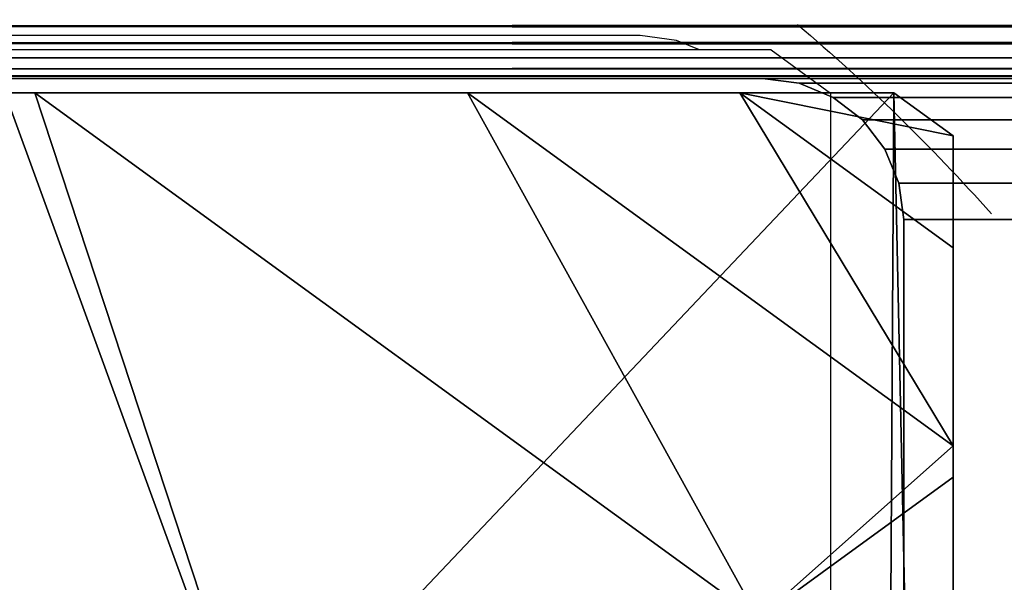
# Model space of a CAD drawing. Units: centimetres. Extents: x -754 to 438, y -672 to 668.
# Drawn here: x -123 to -120, y -31 to -29 of the extents above; entities that cross this region are included whole.
import ezdxf

# ---------------------------------------------------------------- set-up
doc = ezdxf.new("R2010")
doc.units = ezdxf.units.CM
doc.header["$LTSCALE"] = 2.54
doc.layers.get('0').update_dxf_attribs({"true_color": 0xff5454})
doc.layers.add('VP-EQ', color=7, linetype='Continuous', true_color=0x8a3492)

# ---------------------------------------------------------------- blocks, each defined once
blk = doc.blocks.new('Grupuj_251')
at = {"color": 28, "true_color": 0x301b02}
for p, q in [((140.918, 2413), (140.918, 2533.041)), ((140.918, 2413, 27.8), (140.918, 2533.041, 27.8)), ((140.918, 2413), (140.918, 2533.041)), ((140.918, 2413, 27.8), (140.918, 2533.041, 27.8)), ((140.444, 2409.398), (140.918, 2413)), ((140.444, 2409.398, 27.8), (140.918, 2413, 27.8)), ((140.444, 2409.398), (140.918, 2413)), ((140.444, 2409.398, 27.8), (140.918, 2413, 27.8)), ((140.918, 2413), (140.918, 2413, 27.8)), ((140.918, 2413), (140.918, 2413, 27.8)), ((139.053, 2406.041), (140.444, 2409.398)), ((139.053, 2406.041, 27.8), (140.444, 2409.398, 27.8)), ((139.053, 2406.041), (140.444, 2409.398)), ((139.053, 2406.041, 27.8), (140.444, 2409.398, 27.8)), ((140.444, 2409.398), (140.444, 2409.398, 27.8)), ((140.444, 2409.398), (140.444, 2409.398, 27.8)), ((136.841, 2403.159), (139.053, 2406.041)), ((136.841, 2403.159, 27.8), (139.053, 2406.041, 27.8)), ((136.841, 2403.159), (139.053, 2406.041)), ((136.841, 2403.159, 27.8), (139.053, 2406.041, 27.8)), ((139.053, 2406.041), (139.053, 2406.041, 27.8)), ((139.053, 2406.041), (139.053, 2406.041, 27.8)), ((133.959, 2400.947), (136.841, 2403.159)), ((133.959, 2400.947, 27.8), (136.841, 2403.159, 27.8)), ((133.959, 2400.947), (136.841, 2403.159)), ((133.959, 2400.947, 27.8), (136.841, 2403.159, 27.8)), ((136.841, 2403.159), (136.841, 2403.159, 27.8)), ((136.841, 2403.159), (136.841, 2403.159, 27.8)), ((130.602, 2399.556), (133.959, 2400.947)), ((130.602, 2399.556, 27.8), (133.959, 2400.947, 27.8)), ((130.602, 2399.556), (133.959, 2400.947)), ((130.602, 2399.556, 27.8), (133.959, 2400.947, 27.8)), ((133.959, 2400.947), (133.959, 2400.947, 27.8)), ((133.959, 2400.947), (133.959, 2400.947, 27.8)), ((6.959, 2399.082), (127, 2399.082)), ((6.959, 2399.082, 27.8), (127, 2399.082, 27.8)), ((6.959, 2399.082), (127, 2399.082)), ((6.959, 2399.082, 27.8), (127, 2399.082, 27.8)), ((127, 2399.082), (130.602, 2399.556)), ((127, 2399.082, 27.8), (130.602, 2399.556, 27.8)), ((127, 2399.082), (130.602, 2399.556)), ((127, 2399.082, 27.8), (130.602, 2399.556, 27.8)), ((127, 2399.082), (127, 2399.082, 27.8)), ((127, 2399.082), (127, 2399.082, 27.8)), ((130.602, 2399.556), (130.602, 2399.556, 27.8)), ((130.602, 2399.556), (130.602, 2399.556, 27.8))]:
    blk.add_line(p, q, dxfattribs=at)
at = {"color": 0}
mesh = blk.add_polyface(dxfattribs=at)
corners = [(2399.556, 2409.398), (2399.082, 127), (2399.082, 2413), (2399.556, 130.602), (2400.947, 2406.041), (2400.947, 133.959), (2403.159, 2403.159), (2403.159, 136.841), (2406.041, 139.053), (2406.041, 2400.947), (2409.398, 2399.556), (2409.398, 140.444), (2413, 2399.082), (2413, 140.918), (2533.041, 140.918), (2533.041, 2399.082), (2534.842, 2398.845), (2534.842, 141.155), (2536.52, 141.85), (2536.52, 2398.15), (2537.962, 142.956), (2537.962, 2397.044), (2539.068, 2395.603), (2539.068, 144.397), (2539.763, 2393.924), (2539.763, 146.076), (2540, 2392.123), (2540, 147.877), (0.237, 2393.924), (0, 147.877), (0, 2392.123), (0.237, 146.076), (0.932, 144.397), (0.932, 2395.603), (2.038, 2397.044), (2.038, 142.956), (3.479, 2398.15), (3.479, 141.85), (5.158, 141.155), (5.158, 2398.845), (6.959, 140.918), (6.959, 2399.082), (127, 140.918), (127, 2399.082), (130.602, 140.444), (130.602, 2399.556), (133.959, 2400.947), (133.959, 139.053), (136.841, 2403.159), (136.841, 136.841), (139.053, 2406.041), (139.053, 133.959), (140.444, 130.602), (140.444, 2409.398), (140.918, 2413), (140.918, 127), (140.918, 2533.041), (141.155, 2534.842), (141.155, 5.158), (141.85, 3.48), (141.85, 2536.521), (142.956, 2.038), (142.956, 2537.962), (144.397, 2539.068), (144.397, 0.932), (146.076, 2539.763), (146.076, 0.237), (147.877, 0), (147.877, 2540), (2392.123, 0), (2392.123, 2540), (2393.924, 0.237), (2393.924, 2539.763), (2395.603, 0.932), (2395.603, 2539.068), (2397.044, 2537.962), (2397.044, 2.038), (2398.15, 3.48), (2398.15, 2536.521), (2398.845, 2534.842), (2398.845, 5.158), (2399.082, 2533.041), (2399.082, 6.959), (140.918, 6.959)]
mesh.append_faces([[corners[k] for k in face] for face in [(25, 26, 27), (28, 29, 30)]], dxfattribs={"vtx0": -1, "color": 0})
mesh.append_faces([[corners[k] for k in face] for face in [(0, 1, 2), (1, 0, 3), (3, 4, 5), (5, 6, 7), (7, 6, 8), (8, 10, 11), (11, 12, 13), (13, 12, 14), (14, 16, 17), (17, 16, 18), (18, 19, 20), (20, 22, 23), (23, 24, 25), (29, 28, 31), (31, 28, 32), (32, 34, 35), (35, 36, 37), (37, 36, 38), (38, 39, 40), (40, 41, 42), (42, 43, 44), (44, 46, 47), (47, 48, 49), (49, 50, 51), (51, 50, 52), (52, 54, 55), (58, 57, 59), (59, 60, 61), (61, 63, 64), (64, 65, 66), (66, 65, 67), (67, 68, 69), (69, 70, 71), (71, 72, 73), (73, 75, 76), (76, 75, 77), (77, 79, 80), (80, 81, 82), (82, 2, 1)]], dxfattribs={"vtx0": -1, "vtx1": -1, "color": 0})
mesh.append_faces([[corners[k] for k in face] for face in [(55, 57, 58)]], dxfattribs={"vtx0": -1, "vtx1": -1, "vtx2": -1, "color": 0})
mesh.append_faces([[corners[k] for k in face] for face in [(3, 0, 4), (5, 4, 6), (8, 6, 9), (8, 9, 10), (11, 10, 12), (14, 12, 15), (14, 15, 16), (18, 16, 19), (20, 19, 21), (20, 21, 22), (23, 22, 24), (25, 24, 26), (32, 28, 33), (32, 33, 34), (35, 34, 36), (38, 36, 39), (40, 39, 41), (42, 41, 43), (44, 43, 45), (44, 45, 46), (47, 46, 48), (49, 48, 50), (52, 50, 53), (52, 53, 54), (55, 54, 56), (55, 56, 57), (59, 57, 60), (61, 60, 62), (61, 62, 63), (64, 63, 65), (67, 65, 68), (69, 68, 70), (71, 70, 72), (73, 72, 74), (73, 74, 75), (77, 75, 78), (77, 78, 79), (80, 79, 81), (82, 81, 2)]], dxfattribs={"vtx0": -1, "vtx2": -1, "color": 0})
mesh.append_faces([[corners[k] for k in face] for face in [(58, 83, 55)]], dxfattribs={"vtx2": -1, "color": 0})
mesh = blk.add_polyface(dxfattribs=at)
corners = [(141.155, 5.158, 27.8), (140.918, 127, 27.8), (140.918, 6.959, 27.8), (0.237, 146.076, 27.8), (0, 2392.123, 27.8), (0, 147.877, 27.8), (0.237, 2393.924, 27.8), (0.932, 144.397, 27.8), (0.932, 2395.603, 27.8), (2.038, 2397.044, 27.8), (2.038, 142.956, 27.8), (3.479, 141.85, 27.8), (3.479, 2398.15, 27.8), (5.158, 141.155, 27.8), (5.158, 2398.845, 27.8), (6.959, 140.918, 27.8), (6.959, 2399.082, 27.8), (127, 140.918, 27.8), (127, 2399.082, 27.8), (130.602, 140.444, 27.8), (130.602, 2399.556, 27.8), (133.959, 2400.947, 27.8), (133.959, 139.053, 27.8), (136.841, 2403.159, 27.8), (136.841, 136.841, 27.8), (139.053, 2406.041, 27.8), (139.053, 133.959, 27.8), (140.444, 130.602, 27.8), (140.444, 2409.398, 27.8), (140.918, 2413, 27.8), (140.918, 2533.041, 27.8), (141.155, 2534.842, 27.8), (141.85, 3.48, 27.8), (141.85, 2536.521, 27.8), (142.956, 2.038, 27.8), (142.956, 2537.962, 27.8), (144.397, 2539.068, 27.8), (144.397, 0.932, 27.8), (146.076, 0.237, 27.8), (146.076, 2539.763, 27.8), (147.877, 0, 27.8), (147.877, 2540, 27.8), (2392.123, 0, 27.8), (2392.123, 2540, 27.8), (2393.924, 0.237, 27.8), (2393.924, 2539.763, 27.8), (2395.603, 0.932, 27.8), (2395.603, 2539.068, 27.8), (2397.044, 2.038, 27.8), (2397.044, 2537.962, 27.8), (2398.15, 3.48, 27.8), (2398.15, 2536.521, 27.8), (2398.845, 5.158, 27.8), (2398.845, 2534.842, 27.8), (2399.082, 2533.041, 27.8), (2399.082, 6.959, 27.8), (2399.082, 2413, 27.8), (2399.082, 127, 27.8), (2399.556, 130.602, 27.8), (2399.556, 2409.398, 27.8), (2400.947, 133.959, 27.8), (2400.947, 2406.041, 27.8), (2403.159, 2403.159, 27.8), (2403.159, 136.841, 27.8), (2406.041, 139.053, 27.8), (2406.041, 2400.947, 27.8), (2409.398, 2399.556, 27.8), (2409.398, 140.444, 27.8), (2413, 2399.082, 27.8), (2413, 140.918, 27.8), (2533.041, 140.918, 27.8), (2533.041, 2399.082, 27.8), (2534.842, 2398.845, 27.8), (2534.842, 141.155, 27.8), (2536.52, 141.85, 27.8), (2536.52, 2398.15, 27.8), (2537.962, 142.956, 27.8), (2537.962, 2397.044, 27.8), (2539.068, 2395.603, 27.8), (2539.068, 144.397, 27.8), (2539.763, 2393.924, 27.8), (2539.763, 146.076, 27.8), (2540, 147.877, 27.8), (2540, 2392.123, 27.8)]
mesh.append_faces([[corners[k] for k in face] for face in [(0, 1, 2), (3, 4, 5), (80, 82, 83)]], dxfattribs={"vtx0": -1, "color": 0})
mesh.append_faces([[corners[k] for k in face] for face in [(4, 3, 6), (6, 7, 8), (8, 7, 9), (9, 11, 12), (12, 13, 14), (14, 15, 16), (16, 17, 18), (18, 19, 20), (20, 19, 21), (21, 22, 23), (23, 24, 25), (25, 27, 28), (28, 1, 29), (29, 1, 30), (30, 1, 31), (31, 32, 33), (33, 34, 35), (35, 34, 36), (36, 38, 39), (39, 40, 41), (41, 42, 43), (43, 44, 45), (45, 46, 47), (47, 48, 49), (49, 50, 51), (51, 52, 53), (53, 52, 54), (54, 55, 56), (56, 58, 59), (59, 60, 61), (61, 60, 62), (62, 64, 65), (65, 64, 66), (66, 67, 68), (68, 70, 71), (71, 70, 72), (72, 74, 75), (75, 76, 77), (77, 76, 78), (78, 79, 80)]], dxfattribs={"vtx0": -1, "vtx1": -1, "color": 0})
mesh.append_faces([[corners[k] for k in face] for face in [(31, 1, 0)]], dxfattribs={"vtx0": -1, "vtx1": -1, "vtx2": -1, "color": 0})
mesh.append_faces([[corners[k] for k in face] for face in [(6, 3, 7), (9, 7, 10), (9, 10, 11), (12, 11, 13), (14, 13, 15), (16, 15, 17), (18, 17, 19), (21, 19, 22), (23, 22, 24), (25, 24, 26), (25, 26, 27), (28, 27, 1), (31, 0, 32), (33, 32, 34), (36, 34, 37), (36, 37, 38), (39, 38, 40), (41, 40, 42), (43, 42, 44), (45, 44, 46), (47, 46, 48), (49, 48, 50), (51, 50, 52), (54, 52, 55), (56, 55, 57), (56, 57, 58), (59, 58, 60), (62, 60, 63), (62, 63, 64), (66, 64, 67), (68, 67, 69), (68, 69, 70), (72, 70, 73), (72, 73, 74), (75, 74, 76), (78, 76, 79), (80, 79, 81), (80, 81, 82)]], dxfattribs={"vtx0": -1, "vtx2": -1, "color": 0})
at = {"color": 28, "true_color": 0x301b02}
mesh = blk.add_polyface(dxfattribs=at)
corners = [(140.918, 2533.041, 27.8), (140.918, 2413), (140.918, 2413, 27.8), (140.918, 2533.041)]
mesh.append_faces([[corners[k] for k in face] for face in [(0, 1, 2), (1, 0, 3)]], dxfattribs={"vtx0": -1, "color": 28})
mesh = blk.add_polyface(dxfattribs=at)
corners = [(140.918, 2413, 27.8), (140.444, 2409.398), (140.444, 2409.398, 27.8), (140.918, 2413)]
mesh.append_faces([[corners[k] for k in face] for face in [(0, 1, 2), (1, 0, 3)]], dxfattribs={"vtx0": -1, "color": 28})
mesh = blk.add_polyface(dxfattribs=at)
corners = [(140.444, 2409.398, 27.8), (139.053, 2406.041), (139.053, 2406.041, 27.8), (140.444, 2409.398)]
mesh.append_faces([[corners[k] for k in face] for face in [(0, 1, 2), (1, 0, 3)]], dxfattribs={"vtx0": -1, "color": 28})
mesh = blk.add_polyface(dxfattribs=at)
corners = [(139.053, 2406.041, 27.8), (136.841, 2403.159), (136.841, 2403.159, 27.8), (139.053, 2406.041)]
mesh.append_faces([[corners[k] for k in face] for face in [(0, 1, 2), (1, 0, 3)]], dxfattribs={"vtx0": -1, "color": 28})
mesh = blk.add_polyface(dxfattribs=at)
corners = [(133.959, 2400.947, 27.8), (136.841, 2403.159), (133.959, 2400.947), (136.841, 2403.159, 27.8)]
mesh.append_faces([[corners[k] for k in face] for face in [(0, 1, 2), (1, 0, 3)]], dxfattribs={"vtx0": -1, "color": 28})
mesh = blk.add_polyface(dxfattribs=at)
corners = [(130.602, 2399.556, 27.8), (133.959, 2400.947), (130.602, 2399.556), (133.959, 2400.947, 27.8)]
mesh.append_faces([[corners[k] for k in face] for face in [(0, 1, 2), (1, 0, 3)]], dxfattribs={"vtx0": -1, "color": 28})
mesh = blk.add_polyface(dxfattribs=at)
corners = [(6.959, 2399.082, 27.8), (127, 2399.082), (6.959, 2399.082), (127, 2399.082, 27.8)]
mesh.append_faces([[corners[k] for k in face] for face in [(0, 1, 2), (1, 0, 3)]], dxfattribs={"vtx0": -1, "color": 28})
mesh = blk.add_polyface(dxfattribs=at)
corners = [(127, 2399.082, 27.8), (130.602, 2399.556), (127, 2399.082), (130.602, 2399.556, 27.8)]
mesh.append_faces([[corners[k] for k in face] for face in [(0, 1, 2), (1, 0, 3)]], dxfattribs={"vtx0": -1, "color": 28})
blk = doc.blocks.new('3DGeom_693_Defintion_1')
at = {"color": 18, "true_color": 0x010101}
blk.add_blockref('Grupuj_251', (0, -2540, 17.397), dxfattribs=at)
blk = doc.blocks.new('Group428_2')
at = {"color": 0, "xscale": 0.02874015823123962, "yscale": 0.02874015823123962, "zscale": 0.02874015823123962}
blk.add_blockref('3DGeom_693_Defintion_1', (-152.8023, -192.8791, 239.7181), dxfattribs=at)
blk = doc.blocks.new('Group427_3')
at = {"color": 0}
blk.add_blockref('Group428_2', (0, 0), dxfattribs=at)
blk = doc.blocks.new('3DGeom-4838_Defintion')
at = {"color": 0, "xscale": 34.79451963883176, "yscale": 34.79451963883176, "zscale": 34.79451963883176, "rotation": 180.0000000000042}
blk.add_blockref('Group427_3', (-2776.681, -9251.765, -8351.536), dxfattribs=at)
blk = doc.blocks.new('Grupuj_405')
at = {"color": 0}
for p, q in [((0.1487, 8), (7.777, 8)), ((0.1487, 8), (7.777, 8)), ((5.3418, 8, 4.4345), (5.257, 8, 4.4609)), ((5.3418, 8, 4.4345), (5.257, 8, 4.4609)), ((7.3933, 6.5095, 4.4345), (5.3418, 8, 4.4345)), ((6.5685, 8, 3.6149), (5.3418, 8, 4.4345)), ((7.3933, 6.5095, 4.4345), (5.3418, 8, 4.4345)), ((6.5685, 8, 3.6149), (5.3418, 8, 4.4345)), ((7.9457, 6.9995, 3.6149), (6.5685, 8, 3.6149)), ((7.3408, 8, 3.0059), (6.5685, 8, 3.6149)), ((7.9457, 6.9995, 3.6149), (6.5685, 8, 3.6149)), ((7.3408, 8, 3.0059), (6.5685, 8, 3.6149)), ((7.777, 8, 2.42), (7.3408, 8, 3.0059)), ((7.777, 8, 2.42), (7.3408, 8, 3.0059)), ((7.777, 8), (7.9457, 7.8775)), ((7.777, 8), (7.777, 8, 2.42)), ((7.777, 8, 2.42), (7.9457, 7.8775, 2.42)), ((7.777, 8, 2.42), (7.9457, 7.8775, 2.42)), ((7.777, 8), (7.9457, 7.8775)), ((7.777, 8), (7.777, 8, 2.42)), ((7.9457, 7.8775, 2.42), (7.9457, 7.8775)), ((7.9457, 7.5606, 3.0059), (7.9457, 7.8775, 2.42)), ((7.9457, 7.8775), (7.9457, 0.1569)), ((7.9457, 7.8775), (7.9457, 0.1569)), ((7.9457, 7.8775, 2.42), (7.9457, 7.8775)), ((7.9457, 7.5606, 3.0059), (7.9457, 7.8775, 2.42)), ((7.9457, 6.9995, 3.6149), (7.9457, 7.5606, 3.0059)), ((7.9457, 6.9995, 3.6149), (7.9457, 7.5606, 3.0059)), ((7.9457, 6.9109, 3.6964), (7.9457, 6.9995, 3.6149)), ((7.9457, 6.9109, 3.6964), (7.9457, 6.9995, 3.6149)), ((7.9457, 6.9109, 3.6964), (7.3933, 6.5095, 4.4345)), ((7.9457, 6.9109, 3.6964), (7.3933, 6.5095, 4.4345)), ((7.9457, 4.8094, 4.4345), (7.9457, 6.9109, 3.6964)), ((7.9457, 4.8094, 4.4345), (7.9457, 6.9109, 3.6964))]:
    blk.add_line(p, q, dxfattribs=at)
at = {"color": 0, "extrusion": (9.72909e-14, -1.2783e-13, -1)}
blk.add_arc((-3.9629, 4.0172, -3.0059), 5.4757, 130.3025, 138.3416, dxfattribs=at)
blk.add_arc((-3.9629, 4.0172, -3.0059), 5.4757, 130.3025, 138.3416, dxfattribs=at)
at = {"color": 0}
mesh = blk.add_polyface(dxfattribs=at)
corners = [(0, 7.892), (0.1961, 0), (0, 0.1425), (0.1487, 8), (7.777, 8), (7.7297, 0), (7.9457, 0.1569), (7.9457, 7.8775)]
mesh.append_faces([[corners[k] for k in face] for face in [(0, 1, 2), (6, 4, 7)]], dxfattribs={"vtx0": -1, "color": 0})
mesh.append_faces([[corners[k] for k in face] for face in [(1, 4, 5), (5, 4, 6)]], dxfattribs={"vtx0": -1, "vtx1": -1, "color": 0})
mesh.append_faces([[corners[k] for k in face] for face in [(1, 0, 3), (1, 3, 4)]], dxfattribs={"vtx0": -1, "vtx2": -1, "color": 0})
mesh = blk.add_polyface(dxfattribs=at)
corners = [(0.1487, 8), (7.777, 8, 2.42), (7.777, 8), (0.1487, 8, 2.42), (7.3408, 8, 3.0059), (0.5849, 8, 3.0059), (1.3572, 8, 3.6149), (6.5685, 8, 3.6149), (2.5839, 8, 4.4345), (5.3418, 8, 4.4345), (2.6688, 8, 4.4609), (5.257, 8, 4.4609)]
mesh.append_faces([[corners[k] for k in face] for face in [(0, 1, 2), (9, 10, 11)]], dxfattribs={"vtx0": -1, "color": 0})
mesh.append_faces([[corners[k] for k in face] for face in [(1, 3, 4), (4, 6, 7), (7, 8, 9)]], dxfattribs={"vtx0": -1, "vtx1": -1, "color": 0})
mesh.append_faces([[corners[k] for k in face] for face in [(1, 0, 3), (4, 3, 5), (4, 5, 6), (7, 6, 8), (9, 8, 10)]], dxfattribs={"vtx0": -1, "vtx2": -1, "color": 0})
mesh = blk.add_polyface(dxfattribs=at)
corners = [(6.1345, 5.595, 5.217), (5.257, 8, 4.4609), (4.7923, 6.5701, 5.217), (5.3418, 8, 4.4345), (7.3933, 6.5095, 4.4345)]
mesh.append_faces([[corners[k] for k in face] for face in [(0, 1, 2), (3, 0, 4)]], dxfattribs={"vtx0": -1, "color": 0})
mesh.append_faces([[corners[k] for k in face] for face in [(1, 0, 3)]], dxfattribs={"vtx0": -1, "vtx1": -1, "color": 0})
mesh = blk.add_polyface(dxfattribs=at)
corners = [(7.3933, 6.5095, 4.4345), (6.5685, 8, 3.6149), (5.3418, 8, 4.4345), (7.9457, 6.9995, 3.6149), (7.9457, 6.9109, 3.6964)]
mesh.append_faces([[corners[k] for k in face] for face in [(0, 1, 2), (3, 0, 4)]], dxfattribs={"vtx0": -1, "color": 0})
mesh.append_faces([[corners[k] for k in face] for face in [(1, 0, 3)]], dxfattribs={"vtx0": -1, "vtx1": -1, "color": 0})
mesh = blk.add_polyface(dxfattribs=at)
corners = [(7.3408, 8, 3.0059), (7.9457, 6.9995, 3.6149), (7.9457, 7.5606, 3.0059), (6.5685, 8, 3.6149)]
mesh.append_faces([[corners[k] for k in face] for face in [(0, 1, 2), (1, 0, 3)]], dxfattribs={"vtx0": -1, "color": 0})
mesh = blk.add_polyface(dxfattribs=at)
corners = [(7.3408, 8, 3.0059), (7.9457, 7.8775, 2.42), (7.777, 8, 2.42), (7.9457, 7.5606, 3.0059)]
mesh.append_faces([[corners[k] for k in face] for face in [(0, 1, 2), (1, 0, 3)]], dxfattribs={"vtx0": -1, "color": 0})
mesh = blk.add_polyface(dxfattribs=at)
corners = [(7.777, 8, 2.42), (7.9457, 7.8775), (7.777, 8), (7.9457, 7.8775, 2.42)]
mesh.append_faces([[corners[k] for k in face] for face in [(0, 1, 2), (1, 0, 3)]], dxfattribs={"vtx0": -1, "color": 0})
mesh = blk.add_polyface(dxfattribs=at)
corners = [(7.9457, 7.8775), (7.9457, 0.1569, 2.42), (7.9457, 0.1569), (7.9457, 0.4738, 3.0059), (7.9457, 1.0349, 3.6149), (7.9457, 1.1235, 3.6964), (7.9457, 3.225, 4.4345), (7.9457, 4.0172, 4.5639), (7.9457, 4.8094, 4.4345), (7.9457, 6.9109, 3.6964), (7.9457, 6.9995, 3.6149), (7.9457, 7.5606, 3.0059), (7.9457, 7.8775, 2.42)]
mesh.append_faces([[corners[k] for k in face] for face in [(0, 1, 2), (11, 0, 12)]], dxfattribs={"vtx0": -1, "color": 0})
mesh.append_faces([[corners[k] for k in face] for face in [(1, 0, 3), (3, 0, 4), (4, 0, 5), (5, 0, 6), (6, 0, 7), (7, 0, 8), (8, 0, 9), (9, 0, 10), (10, 0, 11)]], dxfattribs={"vtx0": -1, "vtx1": -1, "color": 0})
mesh = blk.add_polyface(dxfattribs=at)
corners = [(7.9457, 6.9109, 3.6964), (7.3933, 6.5095, 4.4345), (7.9457, 4.8094, 4.4345)]
mesh.append_faces([[corners[k] for k in face] for face in [(0, 1, 2)]], dxfattribs={"color": 0})
blk = doc.blocks.new('R__nica')
at = {"color": 8, "true_color": 0x7f7f7f}
blk.add_blockref('Grupuj_405', (1.7981, 1.4596, 4.4636), dxfattribs=at)
blk = doc.blocks.new('Komponent_78')
at = {"color": 0}
blk.add_blockref('R__nica', (35.2663, -3.952, 32.4553), dxfattribs=at)
blk = doc.blocks.new('Grupuj_611')
at = {"color": 0}
for p, q in [((0.1487, 8, -173.6016), (7.777, 8, -173.6016)), ((0.1487, 8, 4.0641), (7.777, 8, 4.0641)), ((0.1487, 8, -173.6016), (7.777, 8, -173.6016)), ((0.1487, 8, 4.0641), (7.777, 8, 4.0641)), ((7.777, 8, -173.6016), (7.9457, 7.8775, -173.6016)), ((7.777, 8, 4.0641), (7.9457, 7.8775, 4.0641)), ((7.777, 8, -173.6016), (7.9457, 7.8775, -173.6016)), ((7.777, 8, -173.6016), (7.777, 8, 4.0641)), ((7.777, 8, 4.0641), (7.9457, 7.8775, 4.0641)), ((7.777, 8, -173.6016), (7.777, 8, 4.0641)), ((7.9457, 7.8775, -173.6016), (7.9457, 0.1569, -173.6016)), ((7.9457, 7.8775, 4.0641), (7.9457, 0.1569, 4.0641)), ((7.9457, 7.8775, -173.6016), (7.9457, 7.8775, 4.0641)), ((7.9457, 7.8775, -173.6016), (7.9457, 0.1569, -173.6016)), ((7.9457, 7.8775, -173.6016), (7.9457, 7.8775, 4.0641)), ((7.9457, 7.8775, 4.0641), (7.9457, 0.1569, 4.0641))]:
    blk.add_line(p, q, dxfattribs=at)
mesh = blk.add_polyface(dxfattribs=at)
corners = [(0.1487, 8, -173.6016), (0, 0.1425, -173.6016), (0, 7.892, -173.6016), (0.1961, 0, -173.6016), (7.777, 8, -173.6016), (7.7297, 0, -173.6016), (7.9457, 0.1569, -173.6016), (7.9457, 7.8775, -173.6016)]
mesh.append_faces([[corners[k] for k in face] for face in [(0, 1, 2), (6, 4, 7)]], dxfattribs={"vtx0": -1, "color": 0})
mesh.append_faces([[corners[k] for k in face] for face in [(1, 0, 3), (3, 4, 5), (5, 4, 6)]], dxfattribs={"vtx0": -1, "vtx1": -1, "color": 0})
mesh.append_faces([[corners[k] for k in face] for face in [(3, 0, 4)]], dxfattribs={"vtx0": -1, "vtx2": -1, "color": 0})
mesh = blk.add_polyface(dxfattribs=at)
corners = [(0.1961, 0, 4.0641), (0, 7.892, 4.0641), (0, 0.1425, 4.0641), (0.1487, 8, 4.0641), (7.777, 8, 4.0641), (7.7297, 0, 4.0641), (7.9457, 0.1569, 4.0641), (7.9457, 7.8775, 4.0641)]
mesh.append_faces([[corners[k] for k in face] for face in [(0, 1, 2), (4, 6, 7)]], dxfattribs={"vtx0": -1, "color": 0})
mesh.append_faces([[corners[k] for k in face] for face in [(1, 0, 3), (3, 0, 4)]], dxfattribs={"vtx0": -1, "vtx1": -1, "color": 0})
mesh.append_faces([[corners[k] for k in face] for face in [(4, 0, 5), (4, 5, 6)]], dxfattribs={"vtx0": -1, "vtx2": -1, "color": 0})
mesh = blk.add_polyface(dxfattribs=at)
corners = [(0.1487, 8, -173.6016), (7.777, 8, 4.0641), (7.777, 8, -173.6016), (0.1487, 8, 4.0641)]
mesh.append_faces([[corners[k] for k in face] for face in [(0, 1, 2), (1, 0, 3)]], dxfattribs={"vtx0": -1, "color": 0})
mesh = blk.add_polyface(dxfattribs=at)
corners = [(7.777, 8, 4.0641), (7.9457, 7.8775, -173.6016), (7.777, 8, -173.6016), (7.9457, 7.8775, 4.0641)]
mesh.append_faces([[corners[k] for k in face] for face in [(0, 1, 2), (1, 0, 3)]], dxfattribs={"vtx0": -1, "color": 0})
mesh = blk.add_polyface(dxfattribs=at)
corners = [(7.9457, 7.8775, -173.6016), (7.9457, 0.1569, 4.0641), (7.9457, 0.1569, -173.6016), (7.9457, 7.8775, 4.0641)]
mesh.append_faces([[corners[k] for k in face] for face in [(0, 1, 2), (1, 0, 3)]], dxfattribs={"vtx0": -1, "color": 0})
blk = doc.blocks.new('Grupuj_5')
at = {"color": 0, "xscale": 0.02874015823123962, "yscale": 0.02874015823123962, "zscale": 0.02874015823123959, "rotation": 359.9999999999999}
blk.add_blockref('3DGeom-4838_Defintion', (47.6466, 232.2032, 119.0073), dxfattribs=at)
at = {"color": 8, "true_color": 0x7f7f7f, "rotation": 90.00000000000004}
blk.add_blockref('Komponent_78', (122.1448, 118.3653, 334.3487), dxfattribs=at)
at = {"color": 250, "true_color": 0x444444, "zscale": 2.08969732259381, "rotation": 90.00000000000001}
blk.add_blockref('Grupuj_611', (124.6372, 155.4297, 362.7749), dxfattribs=at)
blk = doc.blocks.new('3004')
at = {"color": 7}
for p, q in [((307.9473, 228.9918), (304.4973, 228.9918)), ((308.0509, 228.9782), (307.9473, 228.9918)), ((308.1159, 228.9512), (308.0509, 228.9782)), ((308.1159, 228.9512), (300.6907, 228.9512)), ((308.319, 228.9512), (308.1159, 228.9512)), ((308.319, 228.9512), (308.4876, 228.8287)), ((308.4876, 228.8287), (308.4876, 224.9519))]:
    blk.add_line(p, q, dxfattribs=at)

msp = doc.modelspace()

# ---------------------------------------------------------------- block references
at = {"color": 18, "true_color": 0x010101, "rotation": 269.9999999999999}
msp.add_blockref('Grupuj_5', (-283.2429, 87.2815), dxfattribs=at)
at = {"layer": 'VP-EQ', "color": 7}
msp.add_blockref('3004', (-428.7027, -258.1855), dxfattribs=at)

doc.saveas('drawing.dxf')
